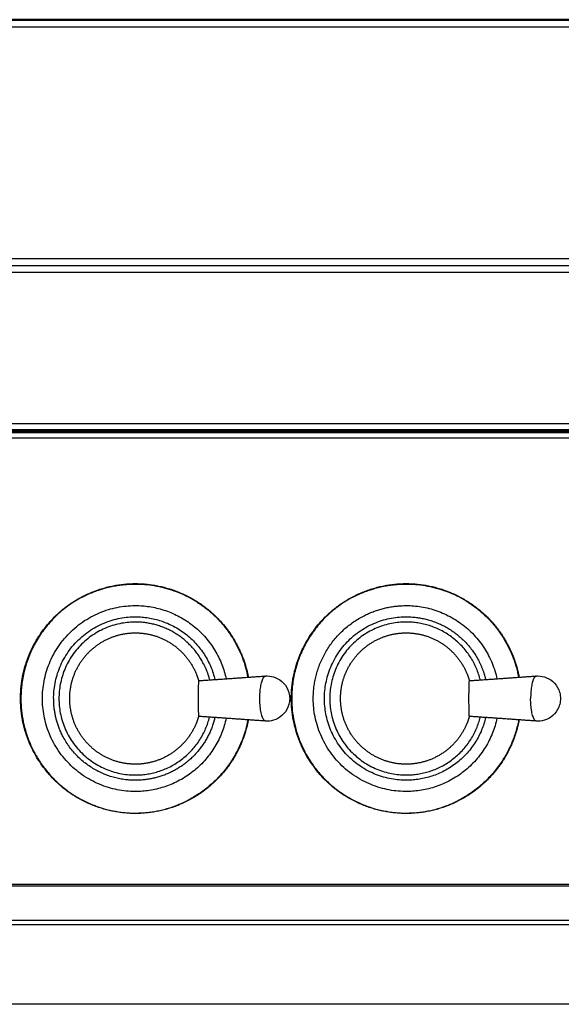
# Model space of a CAD drawing. Units: millimetres. Extents: x 0 to 1509, y 0 to 1830.
# Drawn here: x 1213 to 1345, y 728 to 968 of the extents above; entities that cross this region are included whole.
import ezdxf

# ---------------------------------------------------------------- set-up
doc = ezdxf.new("R2010")
doc.units = ezdxf.units.MM
doc.header["$MEASUREMENT"] = 0
doc.layers.add('PROIEZIONI 2D$Visible$Curves', color=7, linetype='Continuous', true_color=0x000000)
doc.layers.add('PROIEZIONI 2D$Visible$SceneSilhouetteCurves', color=7, linetype='Continuous', lineweight=50, true_color=0x000000)

msp = doc.modelspace()

# ---------------------------------------------------------------- linework, layer by layer
at = {"layer": 'PROIEZIONI 2D$Visible$Curves', "color": 9, "true_color": 0xb0c4de}
for points in [[(1508.17, 967.8), (1208.87, 967.8), (909.57, 967.8)], [(923.67, 867.8), (1208.87, 867.8), (1494.07, 867.8)], [(1494.07, 867.3), (1208.87, 867.3), (923.67, 867.3)]]:
    msp.add_open_spline(points, degree=2, dxfattribs=at)
at = {"layer": 'PROIEZIONI 2D$Visible$Curves', "color": 9, "lineweight": -3, "true_color": 0xb0c4de}
for points in [[(910.57, 966.1), (1208.87, 966.1), (1507.17, 966.1)], [(1507.17, 909.5), (1208.87, 909.5), (910.57, 909.5)], [(1507.39, 907.8), (1208.87, 907.8), (910.35, 907.8)], [(1507.52, 906.2), (1208.87, 906.2), (910.22, 906.2)], [(910.22, 869.4), (1208.87, 869.4), (1507.52, 869.4)], [(936.57, 865.9), (1219.27, 865.9), (1501.97, 865.9)], [(1111.02, 757.18), (1306.5, 757.18), (1501.97, 757.18)], [(1439.09, 756.68), (1275.06, 756.68), (1111.02, 756.68)], [(1439.79, 748.3), (1274.71, 748.3), (1109.62, 748.3)], [(1109.62, 747.31), (1274.01, 747.31), (1438.39, 747.31)], [(1438.39, 727.9), (1187.48, 727.9), (936.57, 727.9)]]:
    msp.add_open_spline(points, degree=2, dxfattribs=at)
at = {"layer": 'PROIEZIONI 2D$Visible$Curves', "color": 254, "lineweight": -3, "true_color": 0xcccccc}
for points, weights, knots in [([(1268.39, 797.21), (1266.78, 788.71), (1260.67, 782.6), (1252.47, 774.4), (1240.87, 774.4), (1229.27, 774.4), (1221.07, 782.6), (1212.87, 790.8), (1212.87, 802.4), (1212.87, 814), (1221.07, 822.2), (1229.27, 830.4), (1240.87, 830.4), (1252.47, 830.4), (1260.67, 822.2), (1266.78, 816.09), (1268.39, 807.59)], [0.934906113762, 0.853553390593, 0.853553390593, 0.853553390593, 1, 0.853553390593, 0.853553390593, 0.853553390593, 1, 0.853553390593, 0.853553390593, 0.853553390593, 1, 0.853553390593, 0.853553390593, 0.853553390593, 0.934894595812], [-86.876435, -86.876435, -86.876435, -69.587878, -69.587878, -46.391919, -46.391919, -23.195959, -23.195959, 0, 0, 23.195959, 23.195959, 46.391919, 46.391919, 69.587878, 69.587878, 86.875211, 86.875211, 86.875211]), ([(1228.2, 827.26), (1234.17, 830.3), (1240.87, 830.3), (1263.99, 830.3), (1268.28, 807.59)], [0.874965315935, 0.909550746487, 1, 0.74449217325, 0.934773086813], [30.291418, 30.291418, 30.291418, 43.825218, 43.825218, 82.056509, 82.056509, 82.056509]), ([(1334.38, 797.21), (1332.78, 788.71), (1326.67, 782.6), (1318.47, 774.4), (1306.87, 774.4), (1295.27, 774.4), (1287.07, 782.6), (1278.87, 790.8), (1278.87, 802.4), (1278.87, 814), (1287.07, 822.2), (1295.27, 830.4), (1306.87, 830.4), (1318.47, 830.4), (1326.67, 822.2), (1332.78, 816.09), (1334.39, 807.59)], [0.934879521623, 0.853553390593, 0.853553390593, 0.853553390593, 1, 0.853553390593, 0.853553390593, 0.853553390593, 1, 0.853553390593, 0.853553390593, 0.853553390593, 1, 0.853553390593, 0.853553390593, 0.853553390593, 0.934894595812], [-86.873609, -86.873609, -86.873609, -69.587878, -69.587878, -46.391919, -46.391919, -23.195959, -23.195959, 0, 0, 23.195959, 23.195959, 46.391919, 46.391919, 69.587878, 69.587878, 86.875211, 86.875211, 86.875211]), ([(1294.2, 827.26), (1300.17, 830.3), (1306.87, 830.3), (1329.99, 830.3), (1334.28, 807.59)], [0.874965315935, 0.909550746487, 1, 0.744499339845, 0.934762413], [30.291418, 30.291418, 30.291418, 43.825218, 43.825218, 82.055437, 82.055437, 82.055437]), ([(1228.2, 827.26), (1212.97, 819.5), (1212.97, 802.4), (1212.97, 774.5), (1240.87, 774.5), (1247.57, 774.5), (1253.54, 777.54)], [0.874965315935, 0.797556034699, 1, 0.707106781187, 1, 0.909550746487, 0.874965315935], [-30.291418, -30.291418, -30.291418, 0, 0, 43.825218, 43.825218, 57.359017, 57.359017, 57.359017]), ([(1294.2, 827.26), (1278.97, 819.5), (1278.97, 802.4), (1278.97, 774.5), (1306.87, 774.5), (1313.57, 774.5), (1319.54, 777.54)], [0.874965315935, 0.797556034699, 1, 0.707106781187, 1, 0.909550746487, 0.874965315935], [-30.291418, -30.291418, -30.291418, 0, 0, 43.825218, 43.825218, 57.359017, 57.359017, 57.359017]), ([(1263, 797.58), (1259.12, 779.75), (1240.87, 779.75), (1218.22, 779.75), (1218.22, 802.4), (1218.22, 825.05), (1240.87, 825.05), (1259.12, 825.05), (1263, 807.22)], [0.927099665366, 0.749771876946, 1, 0.707106781187, 1, 0.707106781187, 1, 0.749771876946, 0.927099665366], [-65.974428, -65.974428, -65.974428, -35.578537, -35.578537, 0, 0, 35.578537, 35.578537, 65.974428, 65.974428, 65.974428]), ([(1296.59, 822.58), (1301.43, 825.05), (1306.87, 825.05), (1325.12, 825.05), (1329, 807.22)], [0.874965315935, 0.909550746487, 1, 0.749783896728, 0.927082630367], [24.59142, 24.59142, 24.59142, 35.578537, 35.578537, 65.972968, 65.972968, 65.972968]), ([(1223.12, 793.35), (1220.95, 797.62), (1220.95, 802.4), (1220.95, 822.32), (1240.87, 822.32), (1256.6, 822.32), (1260.25, 807.03)], [0.874965315935, 0.909550746487, 1, 0.707106781187, 1, 0.753607228563, 0.921764155903], [-9.665225, -9.665225, -9.665225, 0, 0, 31.29798, 31.29798, 57.627016, 57.627016, 57.627016]), ([(1257.47, 810.86), (1252.29, 821.03), (1240.87, 821.03), (1222.24, 821.03), (1222.24, 802.4), (1222.24, 783.77), (1240.87, 783.77), (1255.41, 783.77), (1258.94, 797.86)], [0.874965315935, 0.797556034699, 1, 0.707106781187, 1, 0.707106781187, 1, 0.755793238271, 0.918812992169], [-108.041225, -108.041225, -108.041225, -87.810149, -87.810149, -58.540099, -58.540099, -29.27005, -29.27005, -4.865442, -4.865442, -4.865442]), ([(1329, 797.58), (1325.12, 779.75), (1306.87, 779.75), (1284.22, 779.75), (1284.22, 802.4), (1284.22, 816.28), (1296.59, 822.58)], [0.927099665366, 0.749771876946, 1, 0.707106781187, 1, 0.797556034699, 0.874965315935], [-58.98376, -58.98376, -58.98376, -31.808626, -31.808626, 0, 0, 21.985706, 21.985706, 21.985706]), ([(1326.25, 797.77), (1322.6, 782.48), (1306.87, 782.48), (1286.95, 782.48), (1286.95, 802.4), (1286.95, 822.32), (1306.87, 822.32), (1319.08, 822.32), (1324.62, 811.45)], [0.921782751558, 0.753593605803, 1, 0.707106781187, 1, 0.707106781187, 1, 0.797556034699, 0.874965315935], [-57.628471, -57.628471, -57.628471, -31.29798, -31.29798, 0, 0, 31.29798, 31.29798, 52.930735, 52.930735, 52.930735]), ([(1324.94, 806.94), (1321.41, 821.03), (1306.87, 821.03), (1288.24, 821.03), (1288.24, 802.4), (1288.24, 783.77), (1306.87, 783.77), (1321.41, 783.77), (1324.94, 797.86)], [0.918812992169, 0.755793238271, 1, 0.707106781187, 1, 0.707106781187, 1, 0.755793238271, 0.918812992169], [-112.214756, -112.214756, -112.214756, -87.810149, -87.810149, -58.540099, -58.540099, -29.27005, -29.27005, -4.865442, -4.865442, -4.865442]), ([(1256.27, 798.05), (1256.05, 797.27), (1255.75, 796.51), (1254.53, 793.43), (1252.18, 791.09), (1249.84, 788.74), (1246.76, 787.52), (1243.92, 786.4), (1240.87, 786.4), (1237.82, 786.4), (1234.98, 787.52), (1231.9, 788.74), (1229.56, 791.09), (1227.21, 793.43), (1225.99, 796.51), (1224.87, 799.35), (1224.87, 802.4), (1224.87, 805.45), (1225.99, 808.29), (1227.21, 811.37), (1229.56, 813.71), (1231.9, 816.06), (1234.98, 817.28), (1237.82, 818.4), (1240.87, 818.4)], [0.911537410846, 0.899628229621, 0.890165042945, 0.853553390593, 0.853553390593, 0.853553390593, 0.890165042945, 0.926776695297, 1, 0.926776695297, 0.890165042945, 0.853553390593, 0.853553390593, 0.853553390593, 0.890165042945, 0.926776695297, 1, 0.926776695297, 0.890165042945, 0.853553390593, 0.853553390593, 0.853553390593, 0.890165042945, 0.926776695297, 1], [29.98854, 29.98854, 29.98854, 31.566217, 31.566217, 38.193634, 38.193634, 44.821051, 44.821051, 50.924845, 50.924845, 57.028639, 57.028639, 63.656056, 63.656056, 70.283473, 70.283473, 76.387267, 76.387267, 82.491062, 82.491062, 89.118479, 89.118479, 95.745896, 95.745896, 101.84969, 101.84969, 101.84969]), ([(1240.87, 818.4), (1243.92, 818.4), (1246.76, 817.28), (1249.84, 816.06), (1252.18, 813.71), (1254.53, 811.37), (1255.75, 808.29), (1256.05, 807.53), (1256.27, 806.75)], [1, 0.926776695297, 0.890165042945, 0.853553390593, 0.853553390593, 0.853553390593, 0.890165042945, 0.899650566577, 0.911593645463], [0, 0, 0, 6.103794, 6.103794, 12.731211, 12.731211, 19.358628, 19.358628, 20.940029, 20.940029, 20.940029]), ([(1322.27, 798.05), (1322.05, 797.27), (1321.75, 796.51), (1320.53, 793.43), (1318.18, 791.09), (1315.84, 788.74), (1312.76, 787.52), (1309.92, 786.4), (1306.87, 786.4), (1303.82, 786.4), (1300.98, 787.52), (1297.9, 788.74), (1295.56, 791.09), (1293.21, 793.43), (1291.99, 796.51), (1290.87, 799.35), (1290.87, 802.4), (1290.87, 805.45), (1291.99, 808.29), (1293.21, 811.37), (1295.56, 813.71), (1297.9, 816.06), (1300.98, 817.28), (1303.82, 818.4), (1306.87, 818.4)], [0.911576720081, 0.899643844784, 0.890165042945, 0.853553390593, 0.853553390593, 0.853553390593, 0.890165042945, 0.926776695297, 1, 0.926776695297, 0.890165042945, 0.853553390593, 0.853553390593, 0.853553390593, 0.890165042945, 0.926776695297, 1, 0.926776695297, 0.890165042945, 0.853553390593, 0.853553390593, 0.853553390593, 0.890165042945, 0.926776695297, 1], [29.985937, 29.985937, 29.985937, 31.566217, 31.566217, 38.193634, 38.193634, 44.821051, 44.821051, 50.924845, 50.924845, 57.028639, 57.028639, 63.656056, 63.656056, 70.283473, 70.283473, 76.387267, 76.387267, 82.491062, 82.491062, 89.118479, 89.118479, 95.745896, 95.745896, 101.84969, 101.84969, 101.84969]), ([(1306.87, 818.4), (1309.92, 818.4), (1312.76, 817.28), (1315.84, 816.06), (1318.18, 813.71), (1320.53, 811.37), (1321.75, 808.29), (1322.05, 807.53), (1322.27, 806.75)], [1, 0.926776695297, 0.890165042945, 0.853553390593, 0.853553390593, 0.853553390593, 0.890165042945, 0.899653256716, 0.911600419886], [0, 0, 0, 6.103794, 6.103794, 12.731211, 12.731211, 19.358628, 19.358628, 20.940477, 20.940477, 20.940477]), ([(1272.6, 796.91), (1271.2, 797.01), (1271.2, 802.4), (1271.2, 807.21), (1272.44, 807.84)], [1, 0.713454365003, 1, 0.736077529051, 0.958325930482], [17.338726, 17.338726, 17.338726, 25.859634, 25.859634, 33.707805, 33.707805, 33.707805]), ([(1249.92, 784.65), (1245.65, 782.48), (1240.87, 782.48), (1228.66, 782.48), (1223.12, 793.35)], [0.874965315935, 0.909550746487, 1, 0.797556034699, 0.874965315935], [-103.559165, -103.559165, -103.559165, -93.89394, -93.89394, -72.261185, -72.261185, -72.261185])]:
    msp.add_rational_spline(points, weights, degree=2, knots=knots, dxfattribs=at)
for points, weights in [([(1324.62, 811.45), (1325.7, 809.33), (1326.25, 807.03)], [0.874965315935, 0.891774662369, 0.921780119057]), ([(1272.6, 807.89), (1272.51, 807.88), (1272.44, 807.84)], [0.999999953696, 0.977376816455, 0.958325930482]), ([(1338.44, 807.84), (1337.2, 807.21), (1337.2, 802.4)], [0.958325930482, 0.736077529051, 1]), ([(1338.44, 807.84), (1338.51, 807.88), (1338.6, 807.89)], [0.958325930482, 0.977376835951, 1]), ([(1338.6, 796.91), (1337.2, 797.01), (1337.2, 802.4)], [1, 0.713454365003, 1]), ([(1260.25, 797.77), (1258.12, 788.82), (1249.92, 784.65)], [0.921793306219, 0.815328425208, 0.874965315935]), ([(1268.28, 797.21), (1265.74, 783.76), (1253.54, 777.54)], [0.934773086813, 0.811851231516, 0.874965315935]), ([(1256.27, 798.05), (1256.27, 798.05), (1256.27, 798.05)], [0.911576720081, 0.911557062133, 0.911537410846]), ([(1334.28, 797.21), (1331.74, 783.76), (1319.54, 777.54)], [0.934773086813, 0.811851231516, 0.874965315935])]:
    msp.add_rational_spline(points, weights, degree=2, dxfattribs=at)
at = {"layer": 'PROIEZIONI 2D$Visible$Curves', "color": 250, "lineweight": -3, "true_color": 0x1a1a1a}
msp.add_rational_spline([(1257.47, 810.86), (1258.43, 808.98), (1258.94, 806.94)], [0.874965315935, 0.890934317772, 0.918812992169], degree=2, dxfattribs=at)
at = {"layer": 'PROIEZIONI 2D$Visible$Curves', "color": 254, "lineweight": -3, "true_color": 0xcccccc}
for points, knots in [([(1256.27, 806.75), (1256.26, 806.75), (1256.22, 806.18), (1256.16, 803.36), (1256.18, 799.68), (1256.24, 798.21), (1256.26, 798.06), (1256.27, 798.05)], [11.994151, 11.994151, 11.994151, 11.994151, 14.744809, 18.431012, 22.117214, 25.803416, 26.588659, 26.588659, 26.588659, 26.588659]), ([(1272.6, 807.89), (1272.72, 807.9), (1272.85, 807.9), (1272.98, 807.9), (1273.7, 807.9), (1274.41, 807.76), (1275.07, 807.48), (1275.81, 807.18), (1276.46, 806.73), (1277, 806.15), (1277.6, 805.51), (1278.03, 804.73), (1278.27, 803.89), (1278.28, 803.85), (1278.29, 803.82), (1278.3, 803.78), (1278.42, 803.33), (1278.48, 802.86), (1278.48, 802.4), (1278.48, 801.94), (1278.42, 801.47), (1278.3, 801.02), (1278.29, 800.98), (1278.28, 800.95), (1278.27, 800.91), (1278.03, 800.07), (1277.6, 799.29), (1277, 798.65), (1276.46, 798.07), (1275.81, 797.62), (1275.07, 797.32), (1274.41, 797.04), (1273.7, 796.9), (1272.98, 796.9), (1272.85, 796.9), (1272.72, 796.9), (1272.6, 796.91)], [8.31616, 8.31616, 8.31616, 8.31616, 8.699779, 8.699779, 8.699779, 10.863801, 10.863801, 10.863801, 13.24911, 13.24911, 13.24911, 15.886624, 15.886624, 15.886624, 16.002893, 16.002893, 16.002893, 17.399558, 17.399558, 17.399558, 18.796222, 18.796222, 18.796222, 18.912491, 18.912491, 18.912491, 21.550005, 21.550005, 21.550005, 23.935314, 23.935314, 23.935314, 26.099337, 26.099337, 26.099337, 26.483902, 26.483902, 26.483902, 26.483902]), ([(1322.27, 798.05), (1322.26, 798.05), (1322.24, 798.18), (1322.18, 799.68), (1322.16, 803.36), (1322.22, 806.17), (1322.26, 806.74), (1322.27, 806.75)], [2.741543, 2.741543, 2.741543, 2.741543, 3.686202, 7.372405, 11.058607, 14.744809, 17.474832, 17.474832, 17.474832, 17.474832]), ([(1338.6, 807.89), (1338.72, 807.9), (1338.85, 807.9), (1338.98, 807.9), (1339.7, 807.9), (1340.41, 807.76), (1341.07, 807.48), (1341.81, 807.18), (1342.46, 806.73), (1343, 806.15), (1343.6, 805.51), (1344.03, 804.73), (1344.27, 803.89), (1344.28, 803.85), (1344.29, 803.82), (1344.3, 803.78), (1344.42, 803.33), (1344.48, 802.86), (1344.48, 802.4), (1344.48, 801.94), (1344.42, 801.47), (1344.3, 801.02), (1344.29, 800.98), (1344.28, 800.95), (1344.27, 800.91), (1344.03, 800.07), (1343.6, 799.29), (1343, 798.65), (1342.46, 798.07), (1341.81, 797.62), (1341.07, 797.32), (1340.41, 797.04), (1339.7, 796.9), (1338.98, 796.9), (1338.85, 796.9), (1338.72, 796.9), (1338.6, 796.91)], [8.315213, 8.315213, 8.315213, 8.315213, 8.699779, 8.699779, 8.699779, 10.863801, 10.863801, 10.863801, 13.24911, 13.24911, 13.24911, 15.886624, 15.886624, 15.886624, 16.002893, 16.002893, 16.002893, 17.399558, 17.399558, 17.399558, 18.796222, 18.796222, 18.796222, 18.912491, 18.912491, 18.912491, 21.550005, 21.550005, 21.550005, 23.935314, 23.935314, 23.935314, 26.099337, 26.099337, 26.099337, 26.483902, 26.483902, 26.483902, 26.483902])]:
    msp.add_open_spline(points, degree=3, knots=knots, dxfattribs=at)
for points, degree in [([(1256.27, 806.75), (1264.43, 807.32), (1272.59, 807.89)], 2), ([(1256.27, 806.75), (1256.27, 806.75), (1256.27, 806.75), (1256.27, 806.74)], 3), ([(1272.59, 807.89), (1272.59, 807.89), (1272.6, 807.89)], 2), ([(1322.27, 806.75), (1330.43, 807.32), (1338.6, 807.89)], 2), ([(1256.27, 798.06), (1256.27, 798.06), (1256.27, 798.05), (1256.27, 798.05)], 3), ([(1272.6, 796.91), (1264.43, 797.48), (1256.27, 798.05)], 2), ([(1256.27, 798.05), (1256.27, 798.05), (1256.27, 798.05)], 2), ([(1256.27, 798.05), (1256.27, 798.05), (1256.27, 798.05), (1256.27, 798.05)], 3), ([(1322.27, 798.06), (1322.27, 798.06), (1322.27, 798.05), (1322.27, 798.05)], 3), ([(1338.6, 796.91), (1330.43, 797.48), (1322.27, 798.05)], 2)]:
    msp.add_open_spline(points, degree=degree, dxfattribs=at)
at = {"layer": 'PROIEZIONI 2D$Visible$SceneSilhouetteCurves', "color": 9, "true_color": 0xb0c4de}
for points in [[(1508.17, 967.8), (1208.87, 967.8), (909.57, 967.8)], [(923.67, 867.8), (1208.87, 867.8), (1494.07, 867.8)], [(1494.07, 867.3), (1208.87, 867.3), (923.67, 867.3)]]:
    msp.add_open_spline(points, degree=2, dxfattribs=at)

doc.saveas('drawing.dxf')
